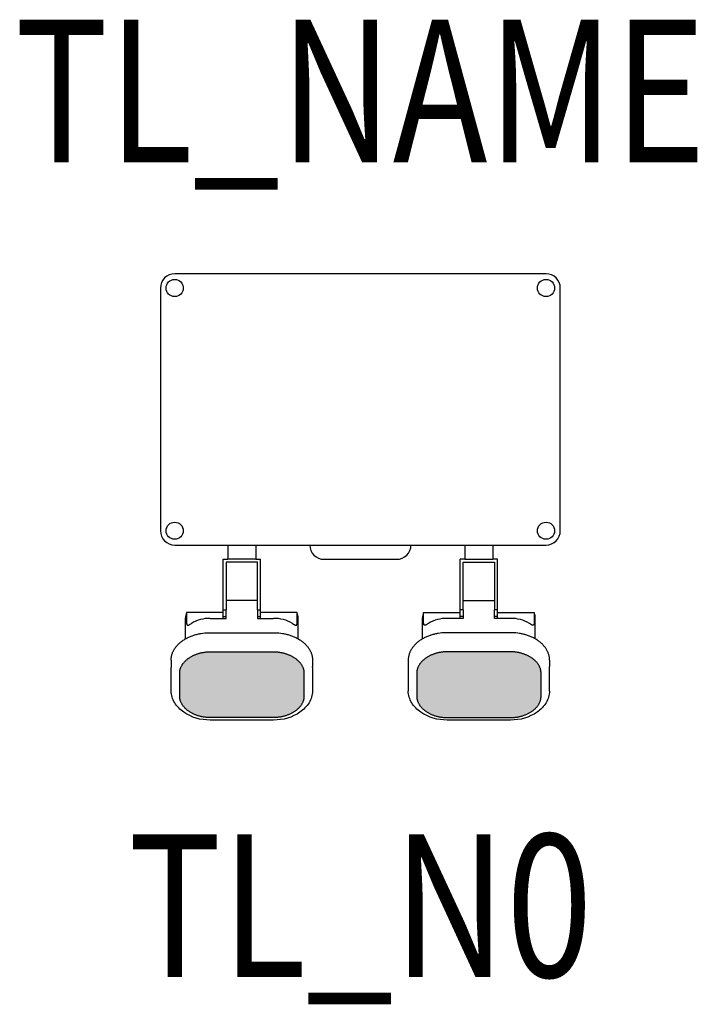
# Model space of a CAD drawing. Extents: x -0.239 to 0.236, y -0.417 to 0.273.
import ezdxf
from ezdxf.enums import TextEntityAlignment as Align

# ---------------------------------------------------------------- set-up
doc = ezdxf.new("R2010")
doc.units = 0
for name, color, linetype in [('TL_2D', 150, 'Continuous'), ('TL_NAME', 150, 'Continuous'), ('TL_NR', 150, 'Continuous'), ('TL_SOLID', 51, 'Continuous')]:
    doc.layers.add(name, color=color, linetype=linetype)
doc.styles.add('THORN', font='romans.shx', dxfattribs={"width": 0.8, "height": 0.1})

msp = doc.modelspace()

# ---------------------------------------------------------------- hatches: boundary and pattern name
at = {"layer": 'TL_SOLID', "transparency": 33554610}
h = msp.add_hatch(color=256, dxfattribs=at)
h.dxf.hatch_style = 1
h.paths.add_polyline_path([(-0.03948, -0.18486), (-0.03947, -0.18467), (-0.03947, -0.18449), (-0.03948, -0.1843), (-0.03948, -0.18411), (-0.03949, -0.18393), (-0.03951, -0.18374), (-0.03952, -0.18355), (-0.03955, -0.18337), (-0.03957, -0.18318), (-0.0396, -0.183), (-0.03963, -0.18282), (-0.03967, -0.18263), (-0.03971, -0.18245), (-0.03975, -0.18227), (-0.03979, -0.18208), (-0.03984, -0.1819), (-0.0399, -0.18172), (-0.03995, -0.18154), (-0.04001, -0.18136), (-0.04007, -0.18119), (-0.04021, -0.18083), (-0.04036, -0.18048), (-0.04052, -0.18013), (-0.0407, -0.17978), (-0.04088, -0.17944), (-0.04108, -0.1791), (-0.04129, -0.17876), (-0.04151, -0.17843), (-0.04175, -0.1781), (-0.04199, -0.17778), (-0.04225, -0.17746), (-0.04251, -0.17714), (-0.04279, -0.17683), (-0.04308, -0.17653), (-0.04338, -0.17623), (-0.04369, -0.17593), (-0.04401, -0.17564), (-0.04433, -0.17535), (-0.04467, -0.17507), (-0.04502, -0.1748), (-0.04537, -0.17453), (-0.04574, -0.17426), (-0.04611, -0.17401), (-0.04649, -0.17375), (-0.04688, -0.17351), (-0.04728, -0.17327), (-0.04768, -0.17304), (-0.04809, -0.17281), (-0.04851, -0.1726), (-0.04894, -0.17239), (-0.04937, -0.17218), (-0.04981, -0.17199), (-0.05026, -0.1718), (-0.05071, -0.17162), (-0.05117, -0.17144), (-0.05163, -0.17128), (-0.0521, -0.17112), (-0.05258, -0.17097), (-0.05306, -0.17083), (-0.05354, -0.1707), (-0.05403, -0.17058), (-0.05452, -0.17046), (-0.05502, -0.17036), (-0.05553, -0.17026), (-0.05603, -0.17017), (-0.05654, -0.1701), (-0.05705, -0.17003), (-0.05757, -0.16997), (-0.05809, -0.16992), (-0.05861, -0.16989), (-0.05914, -0.16986), (-0.05966, -0.16984), (-0.06019, -0.16984), (-0.06073, -0.16984), (-0.10523, -0.16984), (-0.10576, -0.16984), (-0.10629, -0.16984), (-0.10682, -0.16986), (-0.10735, -0.16989), (-0.10787, -0.16992), (-0.10839, -0.16997), (-0.1089, -0.17003), (-0.10942, -0.1701), (-0.10993, -0.17017), (-0.11043, -0.17026), (-0.11094, -0.17036), (-0.11143, -0.17046), (-0.11193, -0.17058), (-0.11242, -0.1707), (-0.1129, -0.17083), (-0.11338, -0.17097), (-0.11386, -0.17112), (-0.11433, -0.17128), (-0.11479, -0.17144), (-0.11525, -0.17162), (-0.1157, -0.1718), (-0.11615, -0.17199), (-0.11659, -0.17218), (-0.11702, -0.17239), (-0.11745, -0.1726), (-0.11787, -0.17281), (-0.11828, -0.17304), (-0.11868, -0.17327), (-0.11908, -0.17351), (-0.11947, -0.17375), (-0.11985, -0.17401), (-0.12022, -0.17426), (-0.12059, -0.17453), (-0.12094, -0.1748), (-0.12129, -0.17507), (-0.12163, -0.17535), (-0.12195, -0.17564), (-0.12227, -0.17593), (-0.12258, -0.17623), (-0.12288, -0.17653), (-0.12317, -0.17683), (-0.12344, -0.17714), (-0.12371, -0.17746), (-0.12397, -0.17778), (-0.12421, -0.1781), (-0.12445, -0.17843), (-0.12467, -0.17876), (-0.12488, -0.1791), (-0.12508, -0.17944), (-0.12526, -0.17978), (-0.12544, -0.18013), (-0.1256, -0.18048), (-0.12575, -0.18083), (-0.12588, -0.18119), (-0.12595, -0.18136), (-0.12601, -0.18154), (-0.12606, -0.18172), (-0.12612, -0.1819), (-0.12617, -0.18208), (-0.12621, -0.18227), (-0.12625, -0.18245), (-0.12629, -0.18263), (-0.12633, -0.18282), (-0.12636, -0.183), (-0.12639, -0.18318), (-0.12641, -0.18337), (-0.12643, -0.18355), (-0.12645, -0.18374), (-0.12647, -0.18393), (-0.12648, -0.18411), (-0.12648, -0.1843), (-0.12649, -0.18449), (-0.12648, -0.18467), (-0.12648, -0.18486), (-0.12648, -0.20078), (-0.12648, -0.20097), (-0.12649, -0.20115), (-0.12648, -0.20134), (-0.12648, -0.20153), (-0.12647, -0.20171), (-0.12645, -0.2019), (-0.12643, -0.20209), (-0.12641, -0.20227), (-0.12639, -0.20246), (-0.12636, -0.20264), (-0.12633, -0.20283), (-0.12629, -0.20301), (-0.12625, -0.20319), (-0.12621, -0.20337), (-0.12617, -0.20356), (-0.12612, -0.20374), (-0.12606, -0.20392), (-0.12601, -0.2041), (-0.12595, -0.20428), (-0.12588, -0.20446), (-0.12575, -0.20481), (-0.1256, -0.20516), (-0.12544, -0.20551), (-0.12526, -0.20586), (-0.12508, -0.2062), (-0.12488, -0.20654), (-0.12467, -0.20688), (-0.12445, -0.20721), (-0.12421, -0.20754), (-0.12397, -0.20786), (-0.12371, -0.20818), (-0.12344, -0.2085), (-0.12317, -0.20881), (-0.12288, -0.20911), (-0.12258, -0.20941), (-0.12227, -0.20971), (-0.12195, -0.21), (-0.12163, -0.21029), (-0.12129, -0.21057), (-0.12094, -0.21084), (-0.12059, -0.21111), (-0.12022, -0.21138), (-0.11985, -0.21163), (-0.11947, -0.21189), (-0.11908, -0.21213), (-0.11868, -0.21237), (-0.11828, -0.2126), (-0.11787, -0.21283), (-0.11745, -0.21304), (-0.11702, -0.21325), (-0.11659, -0.21346), (-0.11615, -0.21365), (-0.1157, -0.21384), (-0.11525, -0.21402), (-0.11479, -0.2142), (-0.11433, -0.21436), (-0.11386, -0.21452), (-0.11338, -0.21467), (-0.1129, -0.21481), (-0.11242, -0.21494), (-0.11193, -0.21506), (-0.11143, -0.21518), (-0.11094, -0.21528), (-0.11043, -0.21538), (-0.10993, -0.21547), (-0.10942, -0.21554), (-0.1089, -0.21561), (-0.10839, -0.21567), (-0.10787, -0.21572), (-0.10735, -0.21575), (-0.10682, -0.21578), (-0.10629, -0.2158), (-0.10576, -0.21581), (-0.10523, -0.2158), (-0.06073, -0.2158), (-0.06019, -0.21581), (-0.05966, -0.2158), (-0.05914, -0.21578), (-0.05861, -0.21575), (-0.05809, -0.21572), (-0.05757, -0.21567), (-0.05705, -0.21561), (-0.05654, -0.21554), (-0.05603, -0.21547), (-0.05553, -0.21538), (-0.05502, -0.21528), (-0.05452, -0.21518), (-0.05403, -0.21506), (-0.05354, -0.21494), (-0.05306, -0.21481), (-0.05258, -0.21467), (-0.0521, -0.21452), (-0.05163, -0.21436), (-0.05117, -0.2142), (-0.05071, -0.21402), (-0.05026, -0.21384), (-0.04981, -0.21365), (-0.04937, -0.21346), (-0.04894, -0.21325), (-0.04851, -0.21304), (-0.04809, -0.21283), (-0.04768, -0.2126), (-0.04728, -0.21237), (-0.04688, -0.21213), (-0.04649, -0.21189), (-0.04611, -0.21163), (-0.04574, -0.21138), (-0.04537, -0.21111), (-0.04502, -0.21084), (-0.04467, -0.21057), (-0.04433, -0.21029), (-0.04401, -0.21), (-0.04369, -0.20971), (-0.04338, -0.20941), (-0.04308, -0.20911), (-0.04279, -0.20881), (-0.04251, -0.2085), (-0.04225, -0.20818), (-0.04199, -0.20786), (-0.04175, -0.20754), (-0.04151, -0.20721), (-0.04129, -0.20688), (-0.04108, -0.20654), (-0.04088, -0.2062), (-0.0407, -0.20586), (-0.04052, -0.20551), (-0.04036, -0.20516), (-0.04021, -0.20481), (-0.04007, -0.20446), (-0.04001, -0.20428), (-0.03995, -0.2041), (-0.0399, -0.20392), (-0.03984, -0.20374), (-0.03979, -0.20356), (-0.03975, -0.20337), (-0.03971, -0.20319), (-0.03967, -0.20301), (-0.03963, -0.20283), (-0.0396, -0.20264), (-0.03957, -0.20246), (-0.03955, -0.20227), (-0.03952, -0.20209), (-0.03951, -0.2019), (-0.03949, -0.20171), (-0.03948, -0.20153), (-0.03948, -0.20134), (-0.03947, -0.20115), (-0.03947, -0.20097), (-0.03948, -0.20078)])
h = msp.add_hatch(color=256, dxfattribs=at)
h.dxf.hatch_style = 1
h.paths.add_polyline_path([(0.12648, -0.18486), (0.12648, -0.18467), (0.12649, -0.18449), (0.12648, -0.1843), (0.12648, -0.18411), (0.12647, -0.18393), (0.12645, -0.18374), (0.12643, -0.18355), (0.12641, -0.18337), (0.12639, -0.18318), (0.12636, -0.183), (0.12633, -0.18282), (0.12629, -0.18263), (0.12625, -0.18245), (0.12621, -0.18227), (0.12617, -0.18208), (0.12612, -0.1819), (0.12606, -0.18172), (0.12601, -0.18154), (0.12595, -0.18136), (0.12588, -0.18119), (0.12575, -0.18083), (0.1256, -0.18048), (0.12544, -0.18013), (0.12526, -0.17978), (0.12508, -0.17944), (0.12488, -0.1791), (0.12467, -0.17876), (0.12445, -0.17843), (0.12421, -0.1781), (0.12397, -0.17778), (0.12371, -0.17746), (0.12344, -0.17714), (0.12317, -0.17683), (0.12288, -0.17653), (0.12258, -0.17623), (0.12227, -0.17593), (0.12195, -0.17564), (0.12163, -0.17535), (0.12129, -0.17507), (0.12094, -0.1748), (0.12059, -0.17453), (0.12022, -0.17426), (0.11985, -0.17401), (0.11947, -0.17375), (0.11908, -0.17351), (0.11868, -0.17327), (0.11828, -0.17304), (0.11787, -0.17281), (0.11745, -0.1726), (0.11702, -0.17239), (0.11659, -0.17218), (0.11615, -0.17199), (0.1157, -0.1718), (0.11525, -0.17162), (0.11479, -0.17144), (0.11433, -0.17128), (0.11386, -0.17112), (0.11338, -0.17097), (0.1129, -0.17083), (0.11242, -0.1707), (0.11193, -0.17058), (0.11143, -0.17046), (0.11094, -0.17036), (0.11043, -0.17026), (0.10993, -0.17017), (0.10942, -0.1701), (0.1089, -0.17003), (0.10839, -0.16997), (0.10787, -0.16992), (0.10735, -0.16989), (0.10682, -0.16986), (0.10629, -0.16984), (0.10576, -0.16984), (0.10523, -0.16984), (0.06073, -0.16984), (0.06019, -0.16984), (0.05966, -0.16984), (0.05914, -0.16986), (0.05861, -0.16989), (0.05809, -0.16992), (0.05757, -0.16997), (0.05705, -0.17003), (0.05654, -0.1701), (0.05603, -0.17017), (0.05553, -0.17026), (0.05502, -0.17036), (0.05452, -0.17046), (0.05403, -0.17058), (0.05354, -0.1707), (0.05306, -0.17083), (0.05258, -0.17097), (0.0521, -0.17112), (0.05163, -0.17128), (0.05117, -0.17144), (0.05071, -0.17162), (0.05026, -0.1718), (0.04981, -0.17199), (0.04937, -0.17218), (0.04894, -0.17239), (0.04851, -0.1726), (0.04809, -0.17281), (0.04768, -0.17304), (0.04728, -0.17327), (0.04688, -0.17351), (0.04649, -0.17375), (0.04611, -0.17401), (0.04574, -0.17426), (0.04537, -0.17453), (0.04502, -0.1748), (0.04467, -0.17507), (0.04433, -0.17535), (0.04401, -0.17564), (0.04369, -0.17593), (0.04338, -0.17623), (0.04308, -0.17653), (0.04279, -0.17683), (0.04251, -0.17714), (0.04225, -0.17746), (0.04199, -0.17778), (0.04175, -0.1781), (0.04151, -0.17843), (0.04129, -0.17876), (0.04108, -0.1791), (0.04088, -0.17944), (0.0407, -0.17978), (0.04052, -0.18013), (0.04036, -0.18048), (0.04021, -0.18083), (0.04007, -0.18119), (0.04001, -0.18136), (0.03995, -0.18154), (0.0399, -0.18172), (0.03984, -0.1819), (0.03979, -0.18208), (0.03975, -0.18227), (0.03971, -0.18245), (0.03967, -0.18263), (0.03963, -0.18282), (0.0396, -0.183), (0.03957, -0.18318), (0.03955, -0.18337), (0.03952, -0.18355), (0.03951, -0.18374), (0.03949, -0.18393), (0.03948, -0.18411), (0.03948, -0.1843), (0.03947, -0.18449), (0.03947, -0.18467), (0.03948, -0.18486), (0.03948, -0.20078), (0.03947, -0.20097), (0.03947, -0.20115), (0.03948, -0.20134), (0.03948, -0.20153), (0.03949, -0.20171), (0.03951, -0.2019), (0.03952, -0.20209), (0.03955, -0.20227), (0.03957, -0.20246), (0.0396, -0.20264), (0.03963, -0.20283), (0.03967, -0.20301), (0.03971, -0.20319), (0.03975, -0.20337), (0.03979, -0.20356), (0.03984, -0.20374), (0.0399, -0.20392), (0.03995, -0.2041), (0.04001, -0.20428), (0.04007, -0.20446), (0.04021, -0.20481), (0.04036, -0.20516), (0.04052, -0.20551), (0.0407, -0.20586), (0.04088, -0.2062), (0.04108, -0.20654), (0.04129, -0.20688), (0.04151, -0.20721), (0.04175, -0.20754), (0.04199, -0.20786), (0.04225, -0.20818), (0.04251, -0.2085), (0.04279, -0.20881), (0.04308, -0.20911), (0.04338, -0.20941), (0.04369, -0.20971), (0.04401, -0.21), (0.04433, -0.21029), (0.04467, -0.21057), (0.04502, -0.21084), (0.04537, -0.21111), (0.04574, -0.21138), (0.04611, -0.21163), (0.04649, -0.21189), (0.04688, -0.21213), (0.04728, -0.21237), (0.04768, -0.2126), (0.04809, -0.21283), (0.04851, -0.21304), (0.04894, -0.21325), (0.04937, -0.21346), (0.04981, -0.21365), (0.05026, -0.21384), (0.05071, -0.21402), (0.05117, -0.2142), (0.05163, -0.21436), (0.0521, -0.21452), (0.05258, -0.21467), (0.05306, -0.21481), (0.05354, -0.21494), (0.05403, -0.21506), (0.05452, -0.21518), (0.05502, -0.21528), (0.05553, -0.21538), (0.05603, -0.21547), (0.05654, -0.21554), (0.05705, -0.21561), (0.05757, -0.21567), (0.05809, -0.21572), (0.05861, -0.21575), (0.05914, -0.21578), (0.05966, -0.2158), (0.06019, -0.21581), (0.06073, -0.2158), (0.10523, -0.2158), (0.10576, -0.21581), (0.10629, -0.2158), (0.10682, -0.21578), (0.10735, -0.21575), (0.10787, -0.21572), (0.10839, -0.21567), (0.1089, -0.21561), (0.10942, -0.21554), (0.10993, -0.21547), (0.11043, -0.21538), (0.11094, -0.21528), (0.11143, -0.21518), (0.11193, -0.21506), (0.11242, -0.21494), (0.1129, -0.21481), (0.11338, -0.21467), (0.11386, -0.21452), (0.11433, -0.21436), (0.11479, -0.2142), (0.11525, -0.21402), (0.1157, -0.21384), (0.11615, -0.21365), (0.11659, -0.21346), (0.11702, -0.21325), (0.11745, -0.21304), (0.11787, -0.21283), (0.11828, -0.2126), (0.11868, -0.21237), (0.11908, -0.21213), (0.11947, -0.21189), (0.11985, -0.21163), (0.12022, -0.21138), (0.12059, -0.21111), (0.12094, -0.21084), (0.12129, -0.21057), (0.12163, -0.21029), (0.12195, -0.21), (0.12227, -0.20971), (0.12258, -0.20941), (0.12288, -0.20911), (0.12317, -0.20881), (0.12344, -0.2085), (0.12371, -0.20818), (0.12397, -0.20786), (0.12421, -0.20754), (0.12445, -0.20721), (0.12467, -0.20688), (0.12488, -0.20654), (0.12508, -0.2062), (0.12526, -0.20586), (0.12544, -0.20551), (0.1256, -0.20516), (0.12575, -0.20481), (0.12588, -0.20446), (0.12595, -0.20428), (0.12601, -0.2041), (0.12606, -0.20392), (0.12612, -0.20374), (0.12617, -0.20356), (0.12621, -0.20337), (0.12625, -0.20319), (0.12629, -0.20301), (0.12633, -0.20283), (0.12636, -0.20264), (0.12639, -0.20246), (0.12641, -0.20227), (0.12643, -0.20209), (0.12645, -0.2019), (0.12647, -0.20171), (0.12648, -0.20153), (0.12648, -0.20134), (0.12649, -0.20115), (0.12648, -0.20097), (0.12648, -0.20078)])

# ---------------------------------------------------------------- linework, layer by layer
at = {"layer": 'TL_2D', "color": 0}
for points in [[(0.13, 0.095), (-0.13, 0.095)], [(-0.14, 0.085), (-0.14, -0.085)], [(0.14, -0.085), (0.14, 0.085)], [(-0.13, -0.095), (0.13, -0.095)], [(-0.09274, -0.095), (-0.09274, -0.105)], [(-0.07322, -0.095), (-0.07322, -0.105)], [(0.07322, -0.095), (0.07322, -0.105)], [(0.09274, -0.095), (0.09274, -0.105)], [(-0.09598, -0.105), (-0.09274, -0.105)], [(-0.09598, -0.14042), (-0.09598, -0.105)], [(-0.07198, -0.107), (-0.09398, -0.107)], [(-0.09398, -0.107), (-0.09398, -0.14042)], [(-0.07322, -0.105), (-0.09274, -0.105)], [(-0.07322, -0.105), (-0.06998, -0.105)], [(-0.07198, -0.14042), (-0.07198, -0.107)], [(-0.06998, -0.14042), (-0.06998, -0.105)], [(-0.02542, -0.105), (0.02542, -0.105)], [(0.06998, -0.14042), (0.06998, -0.105)], [(0.07322, -0.105), (0.06998, -0.105)], [(0.07198, -0.107), (0.09398, -0.107)], [(0.07198, -0.14042), (0.07198, -0.107)], [(0.07322, -0.105), (0.09274, -0.105)], [(0.09598, -0.105), (0.09274, -0.105)], [(0.09398, -0.107), (0.09398, -0.14042)], [(0.09598, -0.14042), (0.09598, -0.105)], [(-0.07198, -0.13378), (-0.09398, -0.13378)], [(0.07198, -0.13378), (0.09398, -0.13378)], [(-0.09598, -0.14232), (-0.12169, -0.14232)], [(-0.12169, -0.14232), (-0.12169, -0.14906)], [(-0.09598, -0.14042), (-0.09398, -0.14042)], [(-0.09598, -0.14516), (-0.09598, -0.14042)], [(-0.09398, -0.14641), (-0.09398, -0.14042)], [(-0.07198, -0.14042), (-0.06998, -0.14042)], [(-0.07198, -0.14042), (-0.07198, -0.14641)], [(-0.06998, -0.14516), (-0.06998, -0.14042)], [(-0.04427, -0.14232), (-0.06998, -0.14232)], [(-0.04427, -0.14906), (-0.04427, -0.14232)], [(0.04427, -0.14232), (0.06998, -0.14232)], [(0.04427, -0.14906), (0.04427, -0.14232)], [(0.06998, -0.14516), (0.06998, -0.14042)], [(0.07198, -0.14042), (0.06998, -0.14042)], [(0.07198, -0.14042), (0.07198, -0.14641)], [(0.09598, -0.14042), (0.09398, -0.14042)], [(0.09398, -0.14641), (0.09398, -0.14042)], [(0.09598, -0.14516), (0.09598, -0.14042)], [(0.09598, -0.14232), (0.12169, -0.14232)], [(0.12169, -0.14232), (0.12169, -0.14906)], [(-0.12248, -0.16075), (-0.12248, -0.14597)], [(-0.12169, -0.14906), (-0.12169, -0.1493), (-0.12168, -0.14953), (-0.12167, -0.14975), (-0.12165, -0.14995), (-0.12164, -0.15004), (-0.12163, -0.15013), (-0.12161, -0.15022), (-0.1216, -0.1503), (-0.12158, -0.15038), (-0.12156, -0.15046), (-0.12155, -0.15054), (-0.12154, -0.15057), (-0.12152, -0.1506), (-0.12151, -0.15064), (-0.1215, -0.15067), (-0.12149, -0.1507), (-0.12148, -0.15073), (-0.12146, -0.15076), (-0.12145, -0.15079), (-0.12144, -0.15082), (-0.12142, -0.15085), (-0.12141, -0.15087), (-0.1214, -0.1509), (-0.12138, -0.15092), (-0.12136, -0.15095), (-0.12135, -0.15097), (-0.12133, -0.15099), (-0.12132, -0.151), (-0.12131, -0.15101), (-0.12131, -0.15102), (-0.1213, -0.15103), (-0.12129, -0.15104), (-0.12128, -0.15105), (-0.12127, -0.15106), (-0.12126, -0.15107), (-0.12125, -0.15107), (-0.12124, -0.15108), (-0.12123, -0.15109), (-0.12122, -0.1511), (-0.12121, -0.15111), (-0.1212, -0.15111), (-0.12119, -0.15112), (-0.12118, -0.15113), (-0.12117, -0.15113), (-0.12116, -0.15114), (-0.12115, -0.15115), (-0.12114, -0.15115), (-0.12113, -0.15116), (-0.12112, -0.15116), (-0.12111, -0.15117), (-0.1211, -0.15117), (-0.12108, -0.15118), (-0.12107, -0.15118), (-0.12106, -0.15119), (-0.12105, -0.15119), (-0.12104, -0.15119), (-0.12103, -0.1512), (-0.12101, -0.1512), (-0.121, -0.1512), (-0.12099, -0.1512), (-0.12098, -0.15121), (-0.12096, -0.15121), (-0.12095, -0.15121), (-0.12094, -0.15121), (-0.12092, -0.15121), (-0.12091, -0.15122), (-0.1209, -0.15122), (-0.12088, -0.15122), (-0.12087, -0.15122), (-0.12084, -0.15122), (-0.12082, -0.15122), (-0.12079, -0.15122), (-0.12076, -0.15121), (-0.12073, -0.15121), (-0.1207, -0.15121), (-0.12067, -0.1512), (-0.12064, -0.1512), (-0.12061, -0.15119), (-0.12058, -0.15118), (-0.12054, -0.15117), (-0.12051, -0.15116), (-0.12048, -0.15115), (-0.12041, -0.15113), (-0.12034, -0.15111), (-0.12027, -0.15108), (-0.1202, -0.15105), (-0.12012, -0.15101), (-0.12004, -0.15097), (-0.11988, -0.15089), (-0.11972, -0.1508), (-0.11954, -0.15069), (-0.11917, -0.15046), (-0.11833, -0.1499)], [(-0.10523, -0.14641), (-0.09398, -0.14641)], [(-0.09598, -0.14516), (-0.09398, -0.14516)], [(-0.09598, -0.14641), (-0.09598, -0.14516)], [(-0.07198, -0.14516), (-0.06998, -0.14516)], [(-0.07198, -0.14641), (-0.06073, -0.14641)], [(-0.06998, -0.14641), (-0.06998, -0.14516)], [(-0.04763, -0.1499), (-0.04679, -0.15046), (-0.04642, -0.15069), (-0.04624, -0.1508), (-0.04608, -0.15089), (-0.04592, -0.15097), (-0.04584, -0.15101), (-0.04576, -0.15105), (-0.04569, -0.15108), (-0.04562, -0.15111), (-0.04555, -0.15113), (-0.04548, -0.15115), (-0.04545, -0.15116), (-0.04542, -0.15117), (-0.04538, -0.15118), (-0.04535, -0.15119), (-0.04532, -0.1512), (-0.04529, -0.1512), (-0.04526, -0.15121), (-0.04523, -0.15121), (-0.0452, -0.15121), (-0.04517, -0.15122), (-0.04514, -0.15122), (-0.04512, -0.15122), (-0.04509, -0.15122), (-0.04507, -0.15122), (-0.04506, -0.15122), (-0.04505, -0.15122), (-0.04503, -0.15121), (-0.04502, -0.15121), (-0.04501, -0.15121), (-0.045, -0.15121), (-0.04498, -0.15121), (-0.04497, -0.1512), (-0.04496, -0.1512), (-0.04495, -0.1512), (-0.04493, -0.1512), (-0.04492, -0.15119), (-0.04491, -0.15119), (-0.0449, -0.15119), (-0.04489, -0.15118), (-0.04488, -0.15118), (-0.04486, -0.15117), (-0.04485, -0.15117), (-0.04484, -0.15116), (-0.04483, -0.15116), (-0.04482, -0.15115), (-0.04481, -0.15115), (-0.0448, -0.15114), (-0.04479, -0.15113), (-0.04478, -0.15113), (-0.04477, -0.15112), (-0.04476, -0.15111), (-0.04475, -0.15111), (-0.04474, -0.1511), (-0.04473, -0.15109), (-0.04472, -0.15108), (-0.04471, -0.15107), (-0.0447, -0.15107), (-0.04469, -0.15106), (-0.04468, -0.15105), (-0.04467, -0.15104), (-0.04466, -0.15103), (-0.04465, -0.15102), (-0.04465, -0.15101), (-0.04464, -0.151), (-0.04463, -0.15099), (-0.04461, -0.15097), (-0.0446, -0.15095), (-0.04458, -0.15092), (-0.04456, -0.1509), (-0.04455, -0.15087), (-0.04453, -0.15085), (-0.04452, -0.15082), (-0.04451, -0.15079), (-0.04449, -0.15076), (-0.04448, -0.15073), (-0.04447, -0.1507), (-0.04446, -0.15067), (-0.04445, -0.15064), (-0.04443, -0.1506), (-0.04442, -0.15057), (-0.04441, -0.15054), (-0.04439, -0.15046), (-0.04438, -0.15038), (-0.04436, -0.1503), (-0.04435, -0.15022), (-0.04433, -0.15013), (-0.04432, -0.15004), (-0.04431, -0.14995), (-0.04429, -0.14975), (-0.04428, -0.14953), (-0.04427, -0.1493), (-0.04427, -0.14906)], [(-0.04348, -0.16075), (-0.04348, -0.14597)], [(0.04348, -0.16075), (0.04348, -0.14597)], [(0.04763, -0.1499), (0.04679, -0.15046), (0.04642, -0.15069), (0.04624, -0.1508), (0.04608, -0.15089), (0.04592, -0.15097), (0.04584, -0.15101), (0.04576, -0.15105), (0.04569, -0.15108), (0.04562, -0.15111), (0.04555, -0.15113), (0.04548, -0.15115), (0.04545, -0.15116), (0.04542, -0.15117), (0.04538, -0.15118), (0.04535, -0.15119), (0.04532, -0.1512), (0.04529, -0.1512), (0.04526, -0.15121), (0.04523, -0.15121), (0.0452, -0.15121), (0.04517, -0.15122), (0.04514, -0.15122), (0.04512, -0.15122), (0.04509, -0.15122), (0.04507, -0.15122), (0.04506, -0.15122), (0.04505, -0.15122), (0.04503, -0.15121), (0.04502, -0.15121), (0.04501, -0.15121), (0.045, -0.15121), (0.04498, -0.15121), (0.04497, -0.1512), (0.04496, -0.1512), (0.04495, -0.1512), (0.04493, -0.1512), (0.04492, -0.15119), (0.04491, -0.15119), (0.0449, -0.15119), (0.04489, -0.15118), (0.04488, -0.15118), (0.04486, -0.15117), (0.04485, -0.15117), (0.04484, -0.15116), (0.04483, -0.15116), (0.04482, -0.15115), (0.04481, -0.15115), (0.0448, -0.15114), (0.04479, -0.15113), (0.04478, -0.15113), (0.04477, -0.15112), (0.04476, -0.15111), (0.04475, -0.15111), (0.04474, -0.1511), (0.04473, -0.15109), (0.04472, -0.15108), (0.04471, -0.15107), (0.0447, -0.15107), (0.04469, -0.15106), (0.04468, -0.15105), (0.04467, -0.15104), (0.04466, -0.15103), (0.04465, -0.15102), (0.04465, -0.15101), (0.04464, -0.151), (0.04463, -0.15099), (0.04461, -0.15097), (0.0446, -0.15095), (0.04458, -0.15092), (0.04456, -0.1509), (0.04455, -0.15087), (0.04453, -0.15085), (0.04452, -0.15082), (0.04451, -0.15079), (0.04449, -0.15076), (0.04448, -0.15073), (0.04447, -0.1507), (0.04446, -0.15067), (0.04445, -0.15064), (0.04443, -0.1506), (0.04442, -0.15057), (0.04441, -0.15054), (0.04439, -0.15046), (0.04438, -0.15038), (0.04436, -0.1503), (0.04435, -0.15022), (0.04433, -0.15013), (0.04432, -0.15004), (0.04431, -0.14995), (0.04429, -0.14975), (0.04428, -0.14953), (0.04427, -0.1493), (0.04427, -0.14906)], [(0.07198, -0.14641), (0.06073, -0.14641)], [(0.06998, -0.14641), (0.06998, -0.14516)], [(0.07198, -0.14516), (0.06998, -0.14516)], [(0.09598, -0.14516), (0.09398, -0.14516)], [(0.10523, -0.14641), (0.09398, -0.14641)], [(0.09598, -0.14641), (0.09598, -0.14516)], [(0.12169, -0.14906), (0.12169, -0.1493), (0.12168, -0.14953), (0.12167, -0.14975), (0.12165, -0.14995), (0.12164, -0.15004), (0.12163, -0.15013), (0.12161, -0.15022), (0.1216, -0.1503), (0.12158, -0.15038), (0.12156, -0.15046), (0.12155, -0.15054), (0.12154, -0.15057), (0.12152, -0.1506), (0.12151, -0.15064), (0.1215, -0.15067), (0.12149, -0.1507), (0.12148, -0.15073), (0.12146, -0.15076), (0.12145, -0.15079), (0.12144, -0.15082), (0.12142, -0.15085), (0.12141, -0.15087), (0.1214, -0.1509), (0.12138, -0.15092), (0.12136, -0.15095), (0.12135, -0.15097), (0.12133, -0.15099), (0.12132, -0.151), (0.12131, -0.15101), (0.12131, -0.15102), (0.1213, -0.15103), (0.12129, -0.15104), (0.12128, -0.15105), (0.12127, -0.15106), (0.12126, -0.15107), (0.12125, -0.15107), (0.12124, -0.15108), (0.12123, -0.15109), (0.12122, -0.1511), (0.12121, -0.15111), (0.1212, -0.15111), (0.12119, -0.15112), (0.12118, -0.15113), (0.12117, -0.15113), (0.12116, -0.15114), (0.12115, -0.15115), (0.12114, -0.15115), (0.12113, -0.15116), (0.12112, -0.15116), (0.12111, -0.15117), (0.1211, -0.15117), (0.12108, -0.15118), (0.12107, -0.15118), (0.12106, -0.15119), (0.12105, -0.15119), (0.12104, -0.15119), (0.12103, -0.1512), (0.12101, -0.1512), (0.121, -0.1512), (0.12099, -0.1512), (0.12098, -0.15121), (0.12096, -0.15121), (0.12095, -0.15121), (0.12094, -0.15121), (0.12092, -0.15121), (0.12091, -0.15122), (0.1209, -0.15122), (0.12088, -0.15122), (0.12087, -0.15122), (0.12084, -0.15122), (0.12082, -0.15122), (0.12079, -0.15122), (0.12076, -0.15121), (0.12073, -0.15121), (0.1207, -0.15121), (0.12067, -0.1512), (0.12064, -0.1512), (0.12061, -0.15119), (0.12058, -0.15118), (0.12054, -0.15117), (0.12051, -0.15116), (0.12048, -0.15115), (0.12041, -0.15113), (0.12034, -0.15111), (0.12027, -0.15108), (0.1202, -0.15105), (0.12012, -0.15101), (0.12004, -0.15097), (0.11988, -0.15089), (0.11972, -0.1508), (0.11954, -0.15069), (0.11917, -0.15046), (0.11833, -0.1499)], [(0.12248, -0.16075), (0.12248, -0.14597)], [(-0.13248, -0.17567), (-0.13247, -0.17524), (-0.13245, -0.17481), (-0.13242, -0.17438), (-0.13237, -0.17394), (-0.13231, -0.1735), (-0.13223, -0.17306), (-0.13213, -0.17261), (-0.13202, -0.17216), (-0.1319, -0.17172), (-0.13176, -0.17127), (-0.1316, -0.17082), (-0.13143, -0.17037), (-0.13124, -0.16992), (-0.13103, -0.16947), (-0.13081, -0.16902), (-0.13057, -0.16858), (-0.13031, -0.16813), (-0.13003, -0.16769), (-0.12974, -0.16726), (-0.12944, -0.16682), (-0.12911, -0.16639), (-0.12877, -0.16596), (-0.12841, -0.16554), (-0.12804, -0.16513), (-0.12765, -0.16472), (-0.12724, -0.16431), (-0.12682, -0.16392), (-0.12639, -0.16353), (-0.12594, -0.16314), (-0.12547, -0.16277), (-0.12499, -0.1624), (-0.1245, -0.16205), (-0.12399, -0.1617), (-0.12348, -0.16136), (-0.12295, -0.16103), (-0.12241, -0.16071), (-0.12186, -0.1604), (-0.12129, -0.16011), (-0.12072, -0.15982), (-0.12014, -0.15954), (-0.11955, -0.15928), (-0.11896, -0.15903), (-0.11836, -0.15879), (-0.11775, -0.15856), (-0.11713, -0.15834), (-0.11651, -0.15813), (-0.11589, -0.15794), (-0.11526, -0.15776), (-0.11463, -0.15759), (-0.114, -0.15743), (-0.11337, -0.15728), (-0.11273, -0.15715), (-0.1121, -0.15703), (-0.11146, -0.15691), (-0.11019, -0.15673), (-0.10893, -0.15658), (-0.10768, -0.15648), (-0.10645, -0.15642), (-0.10523, -0.1564)], [(-0.10523, -0.1564), (-0.06073, -0.1564)], [(-0.06073, -0.1564), (-0.05951, -0.15642), (-0.05828, -0.15648), (-0.05703, -0.15658), (-0.05577, -0.15673), (-0.0545, -0.15691), (-0.05386, -0.15703), (-0.05323, -0.15715), (-0.05259, -0.15728), (-0.05196, -0.15743), (-0.05133, -0.15759), (-0.0507, -0.15776), (-0.05007, -0.15794), (-0.04945, -0.15813), (-0.04883, -0.15834), (-0.04821, -0.15856), (-0.0476, -0.15879), (-0.047, -0.15903), (-0.0464, -0.15928), (-0.04582, -0.15954), (-0.04524, -0.15982), (-0.04467, -0.16011), (-0.0441, -0.1604), (-0.04355, -0.16071), (-0.04301, -0.16103), (-0.04248, -0.16136), (-0.04196, -0.1617), (-0.04146, -0.16205), (-0.04097, -0.1624), (-0.04049, -0.16277), (-0.04002, -0.16314), (-0.03957, -0.16353), (-0.03914, -0.16392), (-0.03872, -0.16431), (-0.03831, -0.16472), (-0.03792, -0.16513), (-0.03755, -0.16554), (-0.03719, -0.16596), (-0.03685, -0.16639), (-0.03652, -0.16682), (-0.03622, -0.16726), (-0.03592, -0.16769), (-0.03565, -0.16813), (-0.03539, -0.16858), (-0.03515, -0.16902), (-0.03493, -0.16947), (-0.03472, -0.16992), (-0.03453, -0.17037), (-0.03436, -0.17082), (-0.0342, -0.17127), (-0.03406, -0.17172), (-0.03393, -0.17216), (-0.03383, -0.17261), (-0.03373, -0.17306), (-0.03365, -0.1735), (-0.03359, -0.17394), (-0.03354, -0.17438), (-0.03351, -0.17481), (-0.03349, -0.17524), (-0.03348, -0.17567)], [(0.06073, -0.1564), (0.05951, -0.15642), (0.05828, -0.15648), (0.05703, -0.15658), (0.05577, -0.15673), (0.0545, -0.15691), (0.05386, -0.15703), (0.05323, -0.15715), (0.05259, -0.15728), (0.05196, -0.15743), (0.05133, -0.15759), (0.0507, -0.15776), (0.05007, -0.15794), (0.04945, -0.15813), (0.04883, -0.15834), (0.04821, -0.15856), (0.0476, -0.15879), (0.047, -0.15903), (0.0464, -0.15928), (0.04582, -0.15954), (0.04524, -0.15982), (0.04467, -0.16011), (0.0441, -0.1604), (0.04355, -0.16071), (0.04301, -0.16103), (0.04248, -0.16136), (0.04196, -0.1617), (0.04146, -0.16205), (0.04097, -0.1624), (0.04049, -0.16277), (0.04002, -0.16314), (0.03957, -0.16353), (0.03914, -0.16392), (0.03872, -0.16431), (0.03831, -0.16472), (0.03792, -0.16513), (0.03755, -0.16554), (0.03719, -0.16596), (0.03685, -0.16639), (0.03652, -0.16682), (0.03622, -0.16726), (0.03592, -0.16769), (0.03565, -0.16813), (0.03539, -0.16858), (0.03515, -0.16902), (0.03493, -0.16947), (0.03472, -0.16992), (0.03453, -0.17037), (0.03436, -0.17082), (0.0342, -0.17127), (0.03406, -0.17172), (0.03393, -0.17216), (0.03383, -0.17261), (0.03373, -0.17306), (0.03365, -0.1735), (0.03359, -0.17394), (0.03354, -0.17438), (0.03351, -0.17481), (0.03349, -0.17524), (0.03348, -0.17567)], [(0.10523, -0.1564), (0.06073, -0.1564)], [(0.13248, -0.17567), (0.13247, -0.17524), (0.13245, -0.17481), (0.13242, -0.17438), (0.13237, -0.17394), (0.13231, -0.1735), (0.13223, -0.17306), (0.13213, -0.17261), (0.13202, -0.17216), (0.1319, -0.17172), (0.13176, -0.17127), (0.1316, -0.17082), (0.13143, -0.17037), (0.13124, -0.16992), (0.13103, -0.16947), (0.13081, -0.16902), (0.13057, -0.16858), (0.13031, -0.16813), (0.13003, -0.16769), (0.12974, -0.16726), (0.12944, -0.16682), (0.12911, -0.16639), (0.12877, -0.16596), (0.12841, -0.16554), (0.12804, -0.16513), (0.12765, -0.16472), (0.12724, -0.16431), (0.12682, -0.16392), (0.12639, -0.16353), (0.12594, -0.16314), (0.12547, -0.16277), (0.12499, -0.1624), (0.1245, -0.16205), (0.12399, -0.1617), (0.12348, -0.16136), (0.12295, -0.16103), (0.12241, -0.16071), (0.12186, -0.1604), (0.12129, -0.16011), (0.12072, -0.15982), (0.12014, -0.15954), (0.11955, -0.15928), (0.11896, -0.15903), (0.11836, -0.15879), (0.11775, -0.15856), (0.11713, -0.15834), (0.11651, -0.15813), (0.11589, -0.15794), (0.11526, -0.15776), (0.11463, -0.15759), (0.114, -0.15743), (0.11337, -0.15728), (0.11273, -0.15715), (0.1121, -0.15703), (0.11146, -0.15691), (0.11019, -0.15673), (0.10893, -0.15658), (0.10768, -0.15648), (0.10645, -0.15642), (0.10523, -0.1564)], [(-0.12648, -0.18486), (-0.12648, -0.18467), (-0.12649, -0.18449), (-0.12648, -0.1843), (-0.12648, -0.18411), (-0.12647, -0.18393), (-0.12645, -0.18374), (-0.12643, -0.18355), (-0.12641, -0.18337), (-0.12639, -0.18318), (-0.12636, -0.183), (-0.12633, -0.18282), (-0.12629, -0.18263), (-0.12625, -0.18245), (-0.12621, -0.18227), (-0.12617, -0.18208), (-0.12612, -0.1819), (-0.12606, -0.18172), (-0.12601, -0.18154), (-0.12595, -0.18136), (-0.12588, -0.18119), (-0.12575, -0.18083), (-0.1256, -0.18048), (-0.12544, -0.18013), (-0.12526, -0.17978), (-0.12508, -0.17944), (-0.12488, -0.1791), (-0.12467, -0.17876), (-0.12445, -0.17843), (-0.12421, -0.1781), (-0.12397, -0.17778), (-0.12371, -0.17746), (-0.12344, -0.17714), (-0.12317, -0.17683), (-0.12288, -0.17653), (-0.12258, -0.17623), (-0.12227, -0.17593), (-0.12195, -0.17564), (-0.12163, -0.17535), (-0.12129, -0.17507), (-0.12094, -0.1748), (-0.12059, -0.17453), (-0.12022, -0.17426), (-0.11985, -0.17401), (-0.11947, -0.17375), (-0.11908, -0.17351), (-0.11868, -0.17327), (-0.11828, -0.17304), (-0.11787, -0.17281), (-0.11745, -0.1726), (-0.11702, -0.17239), (-0.11659, -0.17218), (-0.11615, -0.17199), (-0.1157, -0.1718), (-0.11525, -0.17162), (-0.11479, -0.17144), (-0.11433, -0.17128), (-0.11386, -0.17112), (-0.11338, -0.17097), (-0.1129, -0.17083), (-0.11242, -0.1707), (-0.11193, -0.17058), (-0.11143, -0.17046), (-0.11094, -0.17036), (-0.11043, -0.17026), (-0.10993, -0.17017), (-0.10942, -0.1701), (-0.1089, -0.17003), (-0.10839, -0.16997), (-0.10787, -0.16992), (-0.10735, -0.16989), (-0.10682, -0.16986), (-0.10629, -0.16984), (-0.10576, -0.16984), (-0.10523, -0.16984)], [(-0.10523, -0.16984), (-0.06073, -0.16984)], [(-0.06073, -0.16984), (-0.06019, -0.16984), (-0.05966, -0.16984), (-0.05914, -0.16986), (-0.05861, -0.16989), (-0.05809, -0.16992), (-0.05757, -0.16997), (-0.05705, -0.17003), (-0.05654, -0.1701), (-0.05603, -0.17017), (-0.05553, -0.17026), (-0.05502, -0.17036), (-0.05452, -0.17046), (-0.05403, -0.17058), (-0.05354, -0.1707), (-0.05306, -0.17083), (-0.05258, -0.17097), (-0.0521, -0.17112), (-0.05163, -0.17128), (-0.05117, -0.17144), (-0.05071, -0.17162), (-0.05026, -0.1718), (-0.04981, -0.17199), (-0.04937, -0.17218), (-0.04894, -0.17239), (-0.04851, -0.1726), (-0.04809, -0.17281), (-0.04768, -0.17304), (-0.04728, -0.17327), (-0.04688, -0.17351), (-0.04649, -0.17375), (-0.04611, -0.17401), (-0.04574, -0.17426), (-0.04537, -0.17453), (-0.04502, -0.1748), (-0.04467, -0.17507), (-0.04433, -0.17535), (-0.04401, -0.17564), (-0.04369, -0.17593), (-0.04338, -0.17623), (-0.04308, -0.17653), (-0.04279, -0.17683), (-0.04251, -0.17714), (-0.04225, -0.17746), (-0.04199, -0.17778), (-0.04175, -0.1781), (-0.04151, -0.17843), (-0.04129, -0.17876), (-0.04108, -0.1791), (-0.04088, -0.17944), (-0.0407, -0.17978), (-0.04052, -0.18013), (-0.04036, -0.18048), (-0.04021, -0.18083), (-0.04007, -0.18119), (-0.04001, -0.18136), (-0.03995, -0.18154), (-0.0399, -0.18172), (-0.03984, -0.1819), (-0.03979, -0.18208), (-0.03975, -0.18227), (-0.03971, -0.18245), (-0.03967, -0.18263), (-0.03963, -0.18282), (-0.0396, -0.183), (-0.03957, -0.18318), (-0.03955, -0.18337), (-0.03952, -0.18355), (-0.03951, -0.18374), (-0.03949, -0.18393), (-0.03948, -0.18411), (-0.03948, -0.1843), (-0.03947, -0.18449), (-0.03947, -0.18467), (-0.03948, -0.18486)], [(0.06073, -0.16984), (0.06019, -0.16984), (0.05966, -0.16984), (0.05914, -0.16986), (0.05861, -0.16989), (0.05809, -0.16992), (0.05757, -0.16997), (0.05705, -0.17003), (0.05654, -0.1701), (0.05603, -0.17017), (0.05553, -0.17026), (0.05502, -0.17036), (0.05452, -0.17046), (0.05403, -0.17058), (0.05354, -0.1707), (0.05306, -0.17083), (0.05258, -0.17097), (0.0521, -0.17112), (0.05163, -0.17128), (0.05117, -0.17144), (0.05071, -0.17162), (0.05026, -0.1718), (0.04981, -0.17199), (0.04937, -0.17218), (0.04894, -0.17239), (0.04851, -0.1726), (0.04809, -0.17281), (0.04768, -0.17304), (0.04728, -0.17327), (0.04688, -0.17351), (0.04649, -0.17375), (0.04611, -0.17401), (0.04574, -0.17426), (0.04537, -0.17453), (0.04502, -0.1748), (0.04467, -0.17507), (0.04433, -0.17535), (0.04401, -0.17564), (0.04369, -0.17593), (0.04338, -0.17623), (0.04308, -0.17653), (0.04279, -0.17683), (0.04251, -0.17714), (0.04225, -0.17746), (0.04199, -0.17778), (0.04175, -0.1781), (0.04151, -0.17843), (0.04129, -0.17876), (0.04108, -0.1791), (0.04088, -0.17944), (0.0407, -0.17978), (0.04052, -0.18013), (0.04036, -0.18048), (0.04021, -0.18083), (0.04007, -0.18119), (0.04001, -0.18136), (0.03995, -0.18154), (0.0399, -0.18172), (0.03984, -0.1819), (0.03979, -0.18208), (0.03975, -0.18227), (0.03971, -0.18245), (0.03967, -0.18263), (0.03963, -0.18282), (0.0396, -0.183), (0.03957, -0.18318), (0.03955, -0.18337), (0.03952, -0.18355), (0.03951, -0.18374), (0.03949, -0.18393), (0.03948, -0.18411), (0.03948, -0.1843), (0.03947, -0.18449), (0.03947, -0.18467), (0.03948, -0.18486)], [(0.10523, -0.16984), (0.06073, -0.16984)], [(0.12648, -0.18486), (0.12648, -0.18467), (0.12649, -0.18449), (0.12648, -0.1843), (0.12648, -0.18411), (0.12647, -0.18393), (0.12645, -0.18374), (0.12643, -0.18355), (0.12641, -0.18337), (0.12639, -0.18318), (0.12636, -0.183), (0.12633, -0.18282), (0.12629, -0.18263), (0.12625, -0.18245), (0.12621, -0.18227), (0.12617, -0.18208), (0.12612, -0.1819), (0.12606, -0.18172), (0.12601, -0.18154), (0.12595, -0.18136), (0.12588, -0.18119), (0.12575, -0.18083), (0.1256, -0.18048), (0.12544, -0.18013), (0.12526, -0.17978), (0.12508, -0.17944), (0.12488, -0.1791), (0.12467, -0.17876), (0.12445, -0.17843), (0.12421, -0.1781), (0.12397, -0.17778), (0.12371, -0.17746), (0.12344, -0.17714), (0.12317, -0.17683), (0.12288, -0.17653), (0.12258, -0.17623), (0.12227, -0.17593), (0.12195, -0.17564), (0.12163, -0.17535), (0.12129, -0.17507), (0.12094, -0.1748), (0.12059, -0.17453), (0.12022, -0.17426), (0.11985, -0.17401), (0.11947, -0.17375), (0.11908, -0.17351), (0.11868, -0.17327), (0.11828, -0.17304), (0.11787, -0.17281), (0.11745, -0.1726), (0.11702, -0.17239), (0.11659, -0.17218), (0.11615, -0.17199), (0.1157, -0.1718), (0.11525, -0.17162), (0.11479, -0.17144), (0.11433, -0.17128), (0.11386, -0.17112), (0.11338, -0.17097), (0.1129, -0.17083), (0.11242, -0.1707), (0.11193, -0.17058), (0.11143, -0.17046), (0.11094, -0.17036), (0.11043, -0.17026), (0.10993, -0.17017), (0.10942, -0.1701), (0.1089, -0.17003), (0.10839, -0.16997), (0.10787, -0.16992), (0.10735, -0.16989), (0.10682, -0.16986), (0.10629, -0.16984), (0.10576, -0.16984), (0.10523, -0.16984)], [(-0.13248, -0.17567), (-0.13248, -0.18019)], [(-0.03348, -0.17567), (-0.03348, -0.18019)], [(0.03348, -0.17567), (0.03348, -0.18019)], [(0.13248, -0.17567), (0.13248, -0.18019)], [(-0.13248, -0.19731), (-0.13248, -0.18073)], [(-0.12648, -0.20078), (-0.12648, -0.18486)], [(-0.03948, -0.18486), (-0.03948, -0.20078)], [(-0.03348, -0.18073), (-0.03348, -0.19731)], [(0.03348, -0.18073), (0.03348, -0.19731)], [(0.03948, -0.18486), (0.03948, -0.20078)], [(0.12648, -0.20078), (0.12648, -0.18486)], [(0.13248, -0.18073), (0.13249, -0.18019)], [(0.13248, -0.19731), (0.13248, -0.18073)], [(-0.10523, -0.2158), (-0.10576, -0.21581), (-0.10629, -0.2158), (-0.10682, -0.21578), (-0.10735, -0.21575), (-0.10787, -0.21572), (-0.10839, -0.21567), (-0.1089, -0.21561), (-0.10942, -0.21554), (-0.10993, -0.21547), (-0.11043, -0.21538), (-0.11094, -0.21528), (-0.11143, -0.21518), (-0.11193, -0.21506), (-0.11242, -0.21494), (-0.1129, -0.21481), (-0.11338, -0.21467), (-0.11386, -0.21452), (-0.11433, -0.21436), (-0.11479, -0.2142), (-0.11525, -0.21402), (-0.1157, -0.21384), (-0.11615, -0.21365), (-0.11659, -0.21346), (-0.11702, -0.21325), (-0.11745, -0.21304), (-0.11787, -0.21283), (-0.11828, -0.2126), (-0.11868, -0.21237), (-0.11908, -0.21213), (-0.11947, -0.21189), (-0.11985, -0.21163), (-0.12022, -0.21138), (-0.12059, -0.21111), (-0.12094, -0.21084), (-0.12129, -0.21057), (-0.12163, -0.21029), (-0.12195, -0.21), (-0.12227, -0.20971), (-0.12258, -0.20941), (-0.12288, -0.20911), (-0.12317, -0.20881), (-0.12344, -0.2085), (-0.12371, -0.20818), (-0.12397, -0.20786), (-0.12421, -0.20754), (-0.12445, -0.20721), (-0.12467, -0.20688), (-0.12488, -0.20654), (-0.12508, -0.2062), (-0.12526, -0.20586), (-0.12544, -0.20551), (-0.1256, -0.20516), (-0.12575, -0.20481), (-0.12588, -0.20446), (-0.12595, -0.20428), (-0.12601, -0.2041), (-0.12606, -0.20392), (-0.12612, -0.20374), (-0.12617, -0.20356), (-0.12621, -0.20337), (-0.12625, -0.20319), (-0.12629, -0.20301), (-0.12633, -0.20283), (-0.12636, -0.20264), (-0.12639, -0.20246), (-0.12641, -0.20227), (-0.12643, -0.20209), (-0.12645, -0.2019), (-0.12647, -0.20171), (-0.12648, -0.20153), (-0.12648, -0.20134), (-0.12649, -0.20115), (-0.12648, -0.20097), (-0.12648, -0.20078)], [(-0.03948, -0.20078), (-0.03947, -0.20097), (-0.03947, -0.20115), (-0.03948, -0.20134), (-0.03948, -0.20153), (-0.03949, -0.20171), (-0.03951, -0.2019), (-0.03952, -0.20209), (-0.03955, -0.20227), (-0.03957, -0.20246), (-0.0396, -0.20264), (-0.03963, -0.20283), (-0.03967, -0.20301), (-0.03971, -0.20319), (-0.03975, -0.20337), (-0.03979, -0.20356), (-0.03984, -0.20374), (-0.0399, -0.20392), (-0.03995, -0.2041), (-0.04001, -0.20428), (-0.04007, -0.20446), (-0.04021, -0.20481), (-0.04036, -0.20516), (-0.04052, -0.20551), (-0.0407, -0.20586), (-0.04088, -0.2062), (-0.04108, -0.20654), (-0.04129, -0.20688), (-0.04151, -0.20721), (-0.04175, -0.20754), (-0.04199, -0.20786), (-0.04225, -0.20818), (-0.04251, -0.2085), (-0.04279, -0.20881), (-0.04308, -0.20911), (-0.04338, -0.20941), (-0.04369, -0.20971), (-0.04401, -0.21), (-0.04433, -0.21029), (-0.04467, -0.21057), (-0.04502, -0.21084), (-0.04537, -0.21111), (-0.04574, -0.21138), (-0.04611, -0.21163), (-0.04649, -0.21189), (-0.04688, -0.21213), (-0.04728, -0.21237), (-0.04768, -0.2126), (-0.04809, -0.21283), (-0.04851, -0.21304), (-0.04894, -0.21325), (-0.04937, -0.21346), (-0.04981, -0.21365), (-0.05026, -0.21384), (-0.05071, -0.21402), (-0.05117, -0.2142), (-0.05163, -0.21436), (-0.0521, -0.21452), (-0.05258, -0.21467), (-0.05306, -0.21481), (-0.05354, -0.21494), (-0.05403, -0.21506), (-0.05452, -0.21518), (-0.05502, -0.21528), (-0.05553, -0.21538), (-0.05603, -0.21547), (-0.05654, -0.21554), (-0.05705, -0.21561), (-0.05757, -0.21567), (-0.05809, -0.21572), (-0.05861, -0.21575), (-0.05914, -0.21578), (-0.05966, -0.2158), (-0.06019, -0.21581), (-0.06073, -0.2158)], [(0.03948, -0.20078), (0.03947, -0.20097), (0.03947, -0.20115), (0.03948, -0.20134), (0.03948, -0.20153), (0.03949, -0.20171), (0.03951, -0.2019), (0.03952, -0.20209), (0.03955, -0.20227), (0.03957, -0.20246), (0.0396, -0.20264), (0.03963, -0.20283), (0.03967, -0.20301), (0.03971, -0.20319), (0.03975, -0.20337), (0.03979, -0.20356), (0.03984, -0.20374), (0.0399, -0.20392), (0.03995, -0.2041), (0.04001, -0.20428), (0.04007, -0.20446), (0.04021, -0.20481), (0.04036, -0.20516), (0.04052, -0.20551), (0.0407, -0.20586), (0.04088, -0.2062), (0.04108, -0.20654), (0.04129, -0.20688), (0.04151, -0.20721), (0.04175, -0.20754), (0.04199, -0.20786), (0.04225, -0.20818), (0.04251, -0.2085), (0.04279, -0.20881), (0.04308, -0.20911), (0.04338, -0.20941), (0.04369, -0.20971), (0.04401, -0.21), (0.04433, -0.21029), (0.04467, -0.21057), (0.04502, -0.21084), (0.04537, -0.21111), (0.04574, -0.21138), (0.04611, -0.21163), (0.04649, -0.21189), (0.04688, -0.21213), (0.04728, -0.21237), (0.04768, -0.2126), (0.04809, -0.21283), (0.04851, -0.21304), (0.04894, -0.21325), (0.04937, -0.21346), (0.04981, -0.21365), (0.05026, -0.21384), (0.05071, -0.21402), (0.05117, -0.2142), (0.05163, -0.21436), (0.0521, -0.21452), (0.05258, -0.21467), (0.05306, -0.21481), (0.05354, -0.21494), (0.05403, -0.21506), (0.05452, -0.21518), (0.05502, -0.21528), (0.05553, -0.21538), (0.05603, -0.21547), (0.05654, -0.21554), (0.05705, -0.21561), (0.05757, -0.21567), (0.05809, -0.21572), (0.05861, -0.21575), (0.05914, -0.21578), (0.05966, -0.2158), (0.06019, -0.21581), (0.06073, -0.2158)], [(0.10523, -0.2158), (0.10576, -0.21581), (0.10629, -0.2158), (0.10682, -0.21578), (0.10735, -0.21575), (0.10787, -0.21572), (0.10839, -0.21567), (0.1089, -0.21561), (0.10942, -0.21554), (0.10993, -0.21547), (0.11043, -0.21538), (0.11094, -0.21528), (0.11143, -0.21518), (0.11193, -0.21506), (0.11242, -0.21494), (0.1129, -0.21481), (0.11338, -0.21467), (0.11386, -0.21452), (0.11433, -0.21436), (0.11479, -0.2142), (0.11525, -0.21402), (0.1157, -0.21384), (0.11615, -0.21365), (0.11659, -0.21346), (0.11702, -0.21325), (0.11745, -0.21304), (0.11787, -0.21283), (0.11828, -0.2126), (0.11868, -0.21237), (0.11908, -0.21213), (0.11947, -0.21189), (0.11985, -0.21163), (0.12022, -0.21138), (0.12059, -0.21111), (0.12094, -0.21084), (0.12129, -0.21057), (0.12163, -0.21029), (0.12195, -0.21), (0.12227, -0.20971), (0.12258, -0.20941), (0.12288, -0.20911), (0.12317, -0.20881), (0.12344, -0.2085), (0.12371, -0.20818), (0.12397, -0.20786), (0.12421, -0.20754), (0.12445, -0.20721), (0.12467, -0.20688), (0.12488, -0.20654), (0.12508, -0.2062), (0.12526, -0.20586), (0.12544, -0.20551), (0.1256, -0.20516), (0.12575, -0.20481), (0.12588, -0.20446), (0.12595, -0.20428), (0.12601, -0.2041), (0.12606, -0.20392), (0.12612, -0.20374), (0.12617, -0.20356), (0.12621, -0.20337), (0.12625, -0.20319), (0.12629, -0.20301), (0.12633, -0.20283), (0.12636, -0.20264), (0.12639, -0.20246), (0.12641, -0.20227), (0.12643, -0.20209), (0.12645, -0.2019), (0.12647, -0.20171), (0.12648, -0.20153), (0.12648, -0.20134), (0.12649, -0.20115), (0.12648, -0.20097), (0.12648, -0.20078)], [(-0.06073, -0.2158), (-0.10523, -0.2158)], [(-0.06073, -0.21756), (-0.10523, -0.21756)], [(0.06073, -0.2158), (0.10523, -0.2158)], [(0.10523, -0.21756), (0.06073, -0.21756)]]:
    msp.add_lwpolyline(points, dxfattribs=at)
for points in [[(-0.10523, -0.21756, -0.157825), (-0.12368, -0.21203, -0.101718), (-0.13001, -0.20542, -0.132666), (-0.13248, -0.19731)], [(-0.03348, -0.19731, -0.132666), (-0.03595, -0.20542, -0.101718), (-0.04228, -0.21203, -0.157825), (-0.06073, -0.21756)], [(0.06073, -0.21756, -0.157825), (0.04228, -0.21203, -0.101718), (0.03595, -0.20542, -0.132666), (0.03348, -0.19731)], [(0.13248, -0.19731, -0.132666), (0.13001, -0.20542, -0.101718), (0.12368, -0.21203, -0.157825), (0.10523, -0.21756)]]:
    msp.add_lwpolyline(points, format="xyb", dxfattribs=at)
for centre in [(-0.13, 0.085), (0.13, 0.085), (-0.13, -0.085), (0.13, -0.085)]:
    msp.add_circle(centre, 0.006, dxfattribs=at)
for centre, radius, start, end in [((-0.13, 0.085), 0.01, 90, 180), ((0.13, 0.085), 0.01, 0, 90), ((-0.13, -0.085), 0.01, 180, 270), ((0.13, -0.085), 0.01, 270, 0), ((-0.02542, -0.095), 0.01, 180, 270), ((0.02542, -0.095), 0.01, 270, 0), ((-0.11351, -0.146), 0.00897, 155.74546, 179.79726), ((-0.05245, -0.146), 0.00897, 0.20274, 24.25454), ((0.05245, -0.146), 0.00897, 155.74546, 179.79726), ((0.11351, -0.146), 0.00897, 0.20274, 24.25454), ((-0.10579, -0.17061), 0.02421, 88.68091, 121.19377), ((-0.06017, -0.17061), 0.02421, 58.80623, 91.31909), ((0.06017, -0.17061), 0.02421, 88.68091, 121.19377), ((0.10579, -0.17061), 0.02421, 58.80623, 91.31909), ((-0.11759, -0.18019), 0.01489, 179.99958, 182.07693), ((-0.04837, -0.18019), 0.01489, 357.92307, 0.00042), ((0.04837, -0.18019), 0.01489, 179.99958, 182.07693)]:
    msp.add_arc(centre, radius, start, end, dxfattribs=at)

# ---------------------------------------------------------------- texts
at = {"layer": 'TL_NAME', "style": 'THORN', "width": 0.8}
msp.add_attdef('TL_NAME', text='TL VOYT', height=0.1, dxfattribs=at).set_placement((0, 0.14167), align=Align.BOTTOM_CENTER)
at = {"layer": 'TL_NR', "style": 'THORN', "width": 0.8}
msp.add_attdef('TL_N0', text='', height=0.1, dxfattribs=at).set_placement((0, -0.29756), align=Align.TOP_CENTER)

doc.saveas('drawing.dxf')
